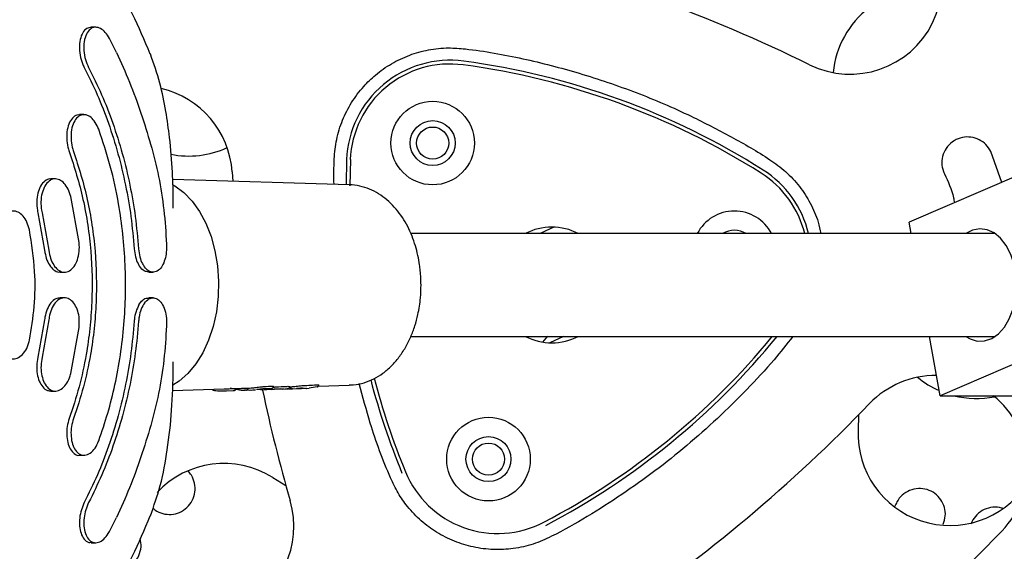
# Model space of a CAD drawing. Units: millimetres. Extents: x 17316 to 27499, y 37203 to 47258.
# Drawn here: x 20953 to 21106, y 43099 to 43181 of the extents above; entities that cross this region are included whole.
import ezdxf

# ---------------------------------------------------------------- set-up
doc = ezdxf.new("R2010")
doc.units = ezdxf.units.MM
doc.header["$LTSCALE"] = 200

msp = doc.modelspace()

# ---------------------------------------------------------------- linework, layer by layer
at = {"color": 7, "linetype": 'Continuous', "lineweight": 25}
for p, q in [((20965.12, 43180.09), (20964.44, 43180.09)), ((20968.35, 43176.18), (20967.26, 43178.34)), ((20963.31, 43166.49), (20962.63, 43166.49)), ((21106.05, 43155.94), (21104.34, 43160.74)), ((21004.16, 43159.52), (21004.07, 43155.59)), ((21004.74, 43159.49), (21004.64, 43155.44)), ((20958.85, 43156.49), (20958.18, 43156.49)), ((20986.36, 43157.59), (20986.46, 43156.11)), ((21109, 43157.21), (21091.65, 43149.76)), ((21004.54, 43155.58), (20977.11, 43156.39)), ((20962.55, 43146.59), (20961.27, 43153.74)), ((20977.2, 43151.92), (20977.2, 43152.99)), ((20956.15, 43151.24), (20957.19, 43145.39)), ((20956.81, 43151.24), (20957.85, 43145.39)), ((21036.37, 43148.98), (21035.82, 43148.72)), ((21091.96, 43147.99), (21091.65, 43149.76)), ((21105, 43147.99), (21014.14, 43147.99)), ((21035.82, 43148.72), (21034.27, 43147.99)), ((20959.62, 43141.99), (20960.28, 43141.99)), ((20973.38, 43141.99), (20974.05, 43141.99)), ((20960.28, 43137.99), (20959.62, 43137.99)), ((20974.05, 43137.99), (20973.38, 43137.99)), ((20957.19, 43134.59), (20956.15, 43128.74)), ((20957.85, 43134.59), (20956.81, 43128.74)), ((20961.27, 43126.24), (20962.55, 43133.39)), ((21014.16, 43131.99), (21105, 43131.99)), ((21034.69, 43131.1), (21035.43, 43132.02)), ((21037.87, 43131.99), (21035.78, 43130.99)), ((21096.44, 43122.77), (21094.8, 43131.99)), ((21113.79, 43130.22), (21096.44, 43122.77)), ((20977.2, 43126.99), (20977.2, 43128.06)), ((20999.79, 43124.26), (21004.54, 43124.4)), ((20999.82, 43124.38), (20999.83, 43124.47)), ((20999.82, 43124.36), (20999.82, 43124.38)), ((20958.18, 43123.49), (20958.85, 43123.49)), ((20977.07, 43123.59), (20985.11, 43123.83)), ((20984.91, 43123.53), (20985.48, 43123.54)), ((20985.48, 43123.54), (20986.53, 43123.57)), ((20986.05, 43123.97), (20986.86, 43123.8)), ((20986.51, 43123.57), (20986.7, 43123.58)), ((20986.88, 43123.88), (20987.75, 43123.91)), ((20986.96, 43123.76), (20986.96, 43123.88)), ((20986.98, 43123.78), (20987.78, 43123.61)), ((20987.78, 43123.61), (20987.95, 43123.62)), ((20987.95, 43123.61), (20988.3, 43123.62)), ((20988.57, 43123.64), (20988.3, 43123.63)), ((20988.31, 43123.62), (20988.38, 43123.63)), ((20988.73, 43123.69), (20989.09, 43123.65)), ((20988.83, 43123.94), (20989.06, 43123.95)), ((20988.83, 43123.88), (20988.83, 43123.95)), ((20989.09, 43123.65), (20989.23, 43123.66)), ((20989.23, 43123.66), (20989.29, 43123.65)), ((20989.26, 43123.65), (20989.58, 43123.66)), ((20989.62, 43123.66), (20989.98, 43123.7)), ((20990.8, 43123.72), (20991.04, 43123.71)), ((20990.82, 43123.72), (20990.8, 43123.72)), ((20990.83, 43123.72), (20991.07, 43123.71)), ((20990.94, 43123.71), (20990.96, 43123.71)), ((20990.96, 43123.71), (20990.97, 43123.72)), ((20991.04, 43123.71), (20991.14, 43123.71)), ((20991.07, 43123.71), (20991.14, 43123.71)), ((20991.21, 43123.71), (20991.59, 43123.72)), ((20991.21, 43123.71), (20991.24, 43123.71)), ((20991.26, 43123.83), (20992.39, 43123.88)), ((20992.41, 43123.88), (20991.28, 43123.83)), ((20991.65, 43123.72), (20991.59, 43123.72)), ((20991.87, 43123.8), (20992.43, 43123.75)), ((20992.3, 43123.75), (20992.27, 43123.74)), ((20992.43, 43123.76), (20992.38, 43123.75)), ((20992.41, 43123.88), (20992.46, 43123.89)), ((20992.43, 43123.75), (20992.86, 43123.76)), ((20992.46, 43123.89), (20992.61, 43123.93)), ((20992.78, 43124.17), (20992.79, 43124.25)), ((20992.78, 43124.14), (20992.78, 43124.17)), ((20993.06, 43123.77), (20992.86, 43123.76)), ((20992.87, 43123.76), (20992.92, 43123.76)), ((20994.04, 43123.8), (20993.82, 43123.81)), ((20994.06, 43123.81), (20994.17, 43123.8)), ((20994.17, 43123.8), (20994.21, 43123.8)), ((20994.2, 43123.8), (20994.55, 43123.81)), ((20994.55, 43123.81), (20994.92, 43123.83)), ((20994.55, 43123.81), (20994.67, 43123.82)), ((20995.3, 43124.11), (20995.31, 43124.19)), ((20995.3, 43124.13), (20995.41, 43124.13)), ((20995.43, 43124.09), (20995.42, 43124.09)), ((20995.49, 43123.85), (20995.5, 43123.85)), ((20995.74, 43123.84), (20996.96, 43123.88)), ((20997.02, 43123.88), (20997.03, 43123.88)), ((20997.24, 43123.94), (20997.62, 43123.92)), ((20997.62, 43123.92), (20997.86, 43123.91)), ((20997.86, 43123.92), (20997.77, 43123.91)), ((20997.86, 43123.91), (20997.93, 43123.91)), ((20997.93, 43123.91), (20998.33, 43123.92)), ((20999.58, 43124.13), (20998.33, 43123.94)), ((20999.65, 43124.15), (20999.58, 43124.13)), ((21096.44, 43122.77), (21139.06, 43122.77)), ((21083.78, 43119.79), (21083.71, 43117.37)), ((20962.63, 43113.49), (20963.31, 43113.49)), ((20979.78, 43110.71), (20979.54, 43111.09)), ((20992.66, 43110.05), (20994.73, 43108.77)), ((21089.57, 43105.88), (21089.38, 43105.5)), ((20967.26, 43101.64), (20968.35, 43103.8)), ((20964.45, 43099.89), (20965.13, 43099.89))]:
    msp.add_line(p, q, dxfattribs=at)
at = {"color": 7, "linetype": 'Continuous', "lineweight": 25, "flags": 128}
for points in [[(20977.14, 43155.56), (20977.43, 43155.4), (20978.83, 43154.38), (20980.12, 43153.05), (20981.27, 43151.44), (20982.26, 43149.59), (20983.07, 43147.53), (20983.68, 43145.32), (20984.07, 43142.99), (20984.24, 43140.59), (20984.18, 43138.19), (20983.9, 43135.82), (20983.4, 43133.54), (20982.69, 43131.4), (20981.79, 43129.44), (20980.72, 43127.7), (20979.49, 43126.23), (20978.14, 43125.05), (20977.14, 43124.42)], [(21100.44, 43131.99), (21101.12, 43131.6), (21102.24, 43131.27), (21103.38, 43131.3), (21104.49, 43131.68), (21105.53, 43132.41), (21106.45, 43133.44), (21107.22, 43134.75), (21107.81, 43136.26), (21108.19, 43137.93), (21108.34, 43139.69), (21108.26, 43141.45), (21107.96, 43143.16), (21107.44, 43144.74), (21106.73, 43146.12), (21105.86, 43147.25), (21104.85, 43148.08), (21103.76, 43148.59), (21102.63, 43148.74), (21101.5, 43148.53), (21100.44, 43147.99)], [(20990.17, 43123.71), (20990.16, 43123.71), (20990.12, 43123.71)], [(20991.25, 43123.83), (20991.25, 43123.83), (20991.28, 43123.83)], [(20995, 43123.85), (20994.96, 43123.84), (20994.92, 43123.83)], [(20997.29, 43123.94), (20997.25, 43123.94), (20997.24, 43123.94)]]:
    msp.add_lwpolyline(points, dxfattribs=at)
at = {"color": 7, "linetype": 'Continuous', "lineweight": 25}
for centre, radius in [((21017.54, 43162.07), 6.5), ((21017.54, 43162.07), 3.5), ((21017.54, 43162.07), 2.5), ((21026.22, 43112.9), 6.5), ((21026.22, 43112.9), 3.5), ((21026.22, 43112.9), 2.5)]:
    msp.add_circle(centre, radius, dxfattribs=at)
for centre, radius, start, end in [((21082.46, 43187.08), 14.29, 243.8681, 63.8681), ((20969.27, 42956.35), 242.71, 63.8681, 76.1534), ((21094.06, 43171.72), 14.29, 79.3742, 174.7367), ((21020.22, 43158.87), 16.08, 82.3264, 177.6951), ((21020.22, 43158.87), 15.5, 82.3264, 177.6951), ((21006.86, 43059.68), 115.59, 57.6951, 82.3264), ((21006.86, 43059.68), 116.17, 57.6951, 82.3264), ((20972.1, 43156.62), 14.29, 3.8681, 77.0409), ((20979.6, 43174.34), 14.29, 258.7902, 294.7367), ((21060.35, 43144.27), 15.5, 13.8667, 57.6951), ((21060.35, 43144.27), 16.08, 13.3578, 57.6951), ((21064.46, 43145), 6.5, 27.3787, 152.6213), ((21036.07, 43139.99), 9, 62.734, 117.266), ((21064.46, 43145), 3.5, 58.6543, 121.3457), ((21036.07, 43139.99), 9, 242.734, 297.266), ((20981.13, 43205.45), 115.59, 297.6951, 320.5289), ((20981.13, 43205.45), 116.17, 297.6951, 320.7783), ((21095.78, 43111.63), 14.29, 89.6049, 136.1534), ((21120.23, 43154.85), 116.17, 194.7732, 202.3264), ((21120.23, 43154.85), 115.59, 194.7177, 202.3264), ((21102.09, 43136.62), 14.29, 230.223, 246.1154), ((21228.51, 43173.96), 242.71, 191.9742, 196.1534), ((20910.43, 43289.66), 242.71, 303.8681, 316.1534), ((21102.09, 43136.62), 14.29, 255.8159, 281.4546), ((21095.78, 43111.63), 14.29, 316.1534, 51.1792), ((21097.99, 43116.86), 14.29, 177.9574, 325.6055), ((20985.08, 43097.93), 14.29, 57.9574, 136.7482), ((21027.65, 43116.82), 15.5, 202.3264, 297.6951), ((20981.66, 43102.46), 14.29, 210.4276, 16.1534), ((20910.43, 43289.66), 271.29, 303.8681, 316.1534)]:
    msp.add_arc(centre, radius, start, end, dxfattribs=at)
for centre, major_axis, ratio, start_param, end_param in [((20967.79, 43140.05), (93.12, -0.4), 0.176537, 5.036408, 5.063268), ((20987.28, 43140), (-0.46, 16.09), 0.543729, 3.142056, 3.169025), ((20967.08, 43140.05), (93.24, -0.4), 0.176537, 4.942245, 4.947597), ((20988.6, 43140), (-0.46, 16.05), 0.543729, 3.142056, 3.201746), ((20951.49, 43140.07), (112.61, -0.42), 0.149395, 5.074311, 5.087507), ((20991.78, 43140), (-0.45, 15.96), 0.523181, 3.213101, 3.225426), ((20958.56, 43140.07), (111.99, -0.41), 0.148356, 5.027381, 5.041825)]:
    msp.add_ellipse(centre, major_axis=major_axis, ratio=ratio, start_param=start_param, end_param=end_param, dxfattribs=at)
for points, knots in [([(20973.62, 43175.92), (20972.73, 43178.02), (20970.87, 43182.44), (20967.34, 43188.69), (20963.62, 43194.3), (20960.9, 43197.46), (20959.73, 43198.82)], [0, 0, 0, 0, 0.245963, 0.518402, 0.79175, 1, 1, 1, 1]), ([(20964.44, 43180.08), (20964.2, 43180.04), (20963.69, 43179.96), (20963.09, 43179.28), (20962.68, 43178.22), (20962.56, 43176.86), (20962.74, 43175.43), (20963.07, 43174.42), (20963.31, 43173.93), (20963.36, 43173.83)], [0, 0, 0, 0, 0.149417, 0.312437, 0.48102, 0.648768, 0.808905, 0.95873, 1, 1, 1, 1]), ([(20967.26, 43178.34), (20967.05, 43178.68), (20966.65, 43179.34), (20965.9, 43179.94), (20965.12, 43180.16), (20964.39, 43179.95), (20963.77, 43179.29), (20963.36, 43178.21), (20963.24, 43176.86), (20963.42, 43175.43), (20963.75, 43174.42), (20963.99, 43173.93), (20964.04, 43173.83)], [0, 0, 0, 0, 0.099653, 0.199222, 0.30114, 0.408577, 0.521932, 0.639122, 0.75572, 0.867037, 0.97122, 1, 1, 1, 1]), ([(21002.2, 43155.64), (21002.18, 43156.96), (21002.15, 43159.3), (21002.53, 43162.67), (21003.44, 43165.64), (21004.87, 43168.43), (21006.63, 43170.78), (21008.73, 43172.82), (21011.12, 43174.5), (21013.91, 43175.82), (21016.9, 43176.66), (21019.84, 43176.96), (21024.77, 43176.55), (21031.59, 43175.3), (21040.45, 43173.01), (21049.21, 43170.04), (21057.07, 43166.68), (21063.96, 43163.08), (21068.93, 43160.29), (21072.51, 43157.68), (21074.64, 43155.39), (21076.33, 43152.73), (21077.44, 43150.24), (21077.78, 43148.59), (21077.9, 43147.99)], [0, 0, 0, 0, 0.039904, 0.0707824, 0.1024966, 0.133419, 0.1652609, 0.1910709, 0.2217645, 0.2533723, 0.2840616, 0.3157077, 0.3422362, 0.4338032, 0.5254356, 0.6195416, 0.7136468, 0.784199, 0.8549953, 0.8861199, 0.918074, 0.9492455, 0.9813817, 1, 1, 1, 1]), ([(20968.35, 43176.18), (20969.05, 43174.65), (20970.45, 43171.6), (20972.18, 43166.8), (20973.72, 43161.89), (20974.99, 43156.86), (20975.81, 43151.67), (20976.04, 43148.14), (20976.15, 43146.36)], [0, 0, 0, 0, 0.16744, 0.33592, 0.499386, 0.663819, 0.83132, 1, 1, 1, 1]), ([(20977.2, 43152.99), (20977.18, 43154.5), (20977.12, 43157.81), (20976.71, 43162.5), (20976.06, 43167.13), (20975.2, 43171.51), (20974.17, 43174.43), (20973.64, 43175.93)], [0, 0, 0, 0, 0.1945278, 0.4270109, 0.6030327, 0.7945686, 1, 1, 1, 1]), ([(20963.36, 43173.83), (20964.05, 43172.44), (20965.43, 43169.64), (20967.17, 43165.15), (20968.65, 43160.44), (20969.81, 43155.58), (20970.68, 43150.63), (20970.98, 43147.29), (20971.13, 43145.61)], [0, 0, 0, 0, 0.164501, 0.329002, 0.498282, 0.667562, 0.833194, 1, 1, 1, 1]), ([(20964.04, 43173.83), (20964.73, 43172.44), (20966.11, 43169.64), (20967.85, 43165.15), (20969.33, 43160.45), (20970.49, 43155.58), (20971.35, 43150.63), (20971.65, 43147.29), (20971.81, 43145.61)], [0, 0, 0, 0, 0.164493, 0.328986, 0.498257, 0.667528, 0.833177, 1, 1, 1, 1]), ([(20962.64, 43166.43), (20962.49, 43166.44), (20962.08, 43166.47), (20961.47, 43166), (20960.92, 43165.1), (20960.62, 43163.84), (20960.61, 43162.45), (20960.81, 43161.4), (20960.98, 43160.87), (20961.02, 43160.76)], [0, 0, 0, 0, 0.091584, 0.265727, 0.444096, 0.621269, 0.791905, 0.954052, 1, 1, 1, 1]), ([(20965.6, 43164.22), (20965.44, 43164.59), (20965.11, 43165.34), (20964.41, 43166.11), (20963.65, 43166.52), (20962.86, 43166.49), (20962.14, 43166.01), (20961.59, 43165.09), (20961.29, 43163.84), (20961.28, 43162.45), (20961.48, 43161.4), (20961.65, 43160.87), (20961.69, 43160.76)], [0, 0, 0, 0, 0.101478, 0.202886, 0.306252, 0.414033, 0.526365, 0.641397, 0.75565, 0.865708, 0.970331, 1, 1, 1, 1]), ([(20965.6, 43115.76), (20966.09, 43117.17), (20967.06, 43120), (20968.18, 43124.47), (20969.03, 43129.09), (20969.58, 43133.78), (20969.82, 43138.48), (20969.77, 43143.18), (20969.41, 43147.91), (20968.68, 43153.06), (20967.5, 43158.56), (20966.24, 43162.33), (20965.6, 43164.22)], [0, 0, 0, 0, 0.092892, 0.185783, 0.281373, 0.376963, 0.469855, 0.562747, 0.658337, 0.753928, 0.876216, 1, 1, 1, 1]), ([(21104.34, 43160.74), (21104.11, 43161.12), (21103.65, 43161.89), (21102.54, 43162.66), (21101.25, 43163.06), (21099.89, 43163.01), (21098.61, 43162.5), (21097.55, 43161.58), (21096.87, 43160.36), (21096.65, 43158.99), (21096.83, 43157.95), (21097.06, 43157.42), (21097.12, 43157.29)], [0, 0, 0, 0, 0.104414, 0.208788, 0.314293, 0.422174, 0.532348, 0.643675, 0.754336, 0.86274, 0.968426, 1, 1, 1, 1]), ([(20961.02, 43160.76), (20961.81, 43158.31), (20962.99, 43154.59), (20963.93, 43149.33), (20964.55, 43144), (20964.66, 43138.58), (20964.26, 43133.21), (20963.64, 43128.79), (20962.63, 43124.07), (20961.56, 43120.84), (20961.02, 43119.22)], [0, 0, 0, 0, 0.185654, 0.281261, 0.376867, 0.562521, 0.658128, 0.753734, 0.876118, 1, 1, 1, 1]), ([(20961.69, 43160.76), (20962.48, 43158.31), (20963.66, 43154.59), (20964.6, 43149.33), (20965.22, 43144), (20965.33, 43138.58), (20964.93, 43133.21), (20964.31, 43128.79), (20963.3, 43124.07), (20962.23, 43120.84), (20961.69, 43119.22)], [0, 0, 0, 0, 0.1856534, 0.2812591, 0.3768647, 0.5625182, 0.6581243, 0.7537303, 0.876116, 1, 1, 1, 1]), ([(20958.18, 43156.45), (20958.13, 43156.47), (20957.8, 43156.53), (20957.21, 43156.2), (20956.54, 43155.46), (20956.09, 43154.32), (20955.92, 43152.98), (20956, 43151.92), (20956.12, 43151.36), (20956.15, 43151.24)], [0, 0, 0, 0, 0.035178, 0.219717, 0.407166, 0.593342, 0.774405, 0.949078, 1, 1, 1, 1]), ([(20961.27, 43153.74), (20961.15, 43154.14), (20960.89, 43154.95), (20960.25, 43155.86), (20959.49, 43156.42), (20958.67, 43156.56), (20957.88, 43156.23), (20957.21, 43155.45), (20956.76, 43154.32), (20956.58, 43152.98), (20956.66, 43151.92), (20956.78, 43151.36), (20956.81, 43151.24)], [0, 0, 0, 0, 0.103184, 0.206313, 0.310968, 0.418892, 0.530033, 0.642908, 0.755015, 0.864065, 0.9693, 1, 1, 1, 1]), ([(21097.12, 43157.29), (21097.68, 43156.08), (21098.35, 43154.62), (21098.64, 43153.05), (21098.69, 43152.78)], [0, 0, 0, 0, 0.831606, 1, 1, 1, 1]), ([(21015.73, 43139.99), (21015.71, 43140.73), (21015.68, 43141.79), (21015.49, 43143.32), (21015.25, 43144.62), (21014.86, 43146.12), (21014.34, 43147.62), (21013.67, 43149.1), (21012.84, 43150.52), (21011.86, 43151.83), (21010.74, 43153), (21009.48, 43153.99), (21008.09, 43154.78), (21006.59, 43155.31), (21005.38, 43155.57), (21004.7, 43155.55), (21004.54, 43155.54)], [0, 0, 0, 0, 0.096172, 0.13573, 0.201076, 0.26861, 0.340792, 0.415842, 0.493107, 0.571937, 0.651776, 0.732159, 0.812827, 0.893921, 0.976057, 1, 1, 1, 1]), ([(20954.83, 43148.56), (20954.72, 43148.98), (20954.49, 43149.81), (20953.85, 43150.77), (20953.07, 43151.38), (20952.21, 43151.56), (20951.36, 43151.29), (20950.62, 43150.56), (20950.09, 43149.48), (20949.84, 43148.17), (20949.87, 43147.11), (20949.97, 43146.55), (20949.99, 43146.42)], [0, 0, 0, 0, 0.1047894, 0.2095411, 0.3153471, 0.4232826, 0.5331938, 0.6440214, 0.7541871, 0.8623748, 0.9682392, 1, 1, 1, 1]), ([(20954.83, 43131.42), (20955.12, 43133.15), (20955.7, 43136.66), (20955.79, 43142.49), (20955.17, 43146.42), (20954.83, 43148.56)], [0, 0, 0, 0, 0.306402, 0.62169, 1, 1, 1, 1]), ([(20957.85, 43145.39), (20957.92, 43144.96), (20958.07, 43144.11), (20958.58, 43143.05), (20959.25, 43142.29), (20960.04, 43141.93), (20960.87, 43142.03), (20961.63, 43142.6), (20962.22, 43143.57), (20962.56, 43144.83), (20962.62, 43145.88), (20962.56, 43146.46), (20962.55, 43146.59)], [0, 0, 0, 0, 0.103006, 0.205952, 0.31055, 0.418582, 0.529811, 0.642582, 0.754472, 0.863467, 0.968969, 1, 1, 1, 1]), ([(20976.15, 43146.36), (20976.16, 43145.94), (20976.16, 43145.09), (20975.92, 43143.9), (20975.5, 43142.9), (20974.89, 43142.2), (20974.13, 43141.91), (20973.35, 43142.09), (20972.92, 43142.57), (20972.71, 43142.8)], [0, 0, 0, 0, 0.132593, 0.26506, 0.40135, 0.547212, 0.7004, 0.856369, 1, 1, 1, 1]), ([(20957.19, 43145.39), (20957.26, 43144.96), (20957.41, 43144.11), (20957.92, 43143.04), (20958.59, 43142.31), (20959.19, 43141.96), (20959.53, 43142.02), (20959.61, 43142.04)], [0, 0, 0, 0, 0.228021, 0.455911, 0.687485, 0.926728, 1, 1, 1, 1]), ([(20971.13, 43145.61), (20971.18, 43145.19), (20971.28, 43144.34), (20971.6, 43143.52), (20971.8, 43143.16), (20971.85, 43143.08)], [0, 0, 0, 0, 0.443683, 0.886956, 1, 1, 1, 1]), ([(20971.81, 43145.61), (20971.86, 43145.19), (20971.96, 43144.34), (20972.32, 43143.4), (20972.6, 43142.97), (20972.71, 43142.8)], [0, 0, 0, 0, 0.385705, 0.771099, 1, 1, 1, 1]), ([(20973.38, 43142.02), (20973.15, 43142.04), (20972.65, 43142.1), (20972.14, 43142.61), (20971.89, 43143.01), (20971.85, 43143.08)], [0, 0, 0, 0, 0.418515, 0.889373, 1, 1, 1, 1]), ([(21004.54, 43124.44), (21004.76, 43124.44), (21005.55, 43124.43), (21006.86, 43124.74), (21008.41, 43125.35), (21009.84, 43126.24), (21011.15, 43127.36), (21012.32, 43128.71), (21013.33, 43130.24), (21014.15, 43131.88), (21014.79, 43133.6), (21015.22, 43135.21), (21015.49, 43136.68), (21015.69, 43138.22), (21015.71, 43139.32), (21015.73, 43139.99)], [0, 0, 0, 0, 0.033993, 0.121858, 0.204567, 0.289132, 0.375547, 0.463078, 0.550457, 0.63621, 0.718252, 0.799054, 0.857283, 0.914002, 1, 1, 1, 1]), ([(20959.62, 43137.95), (20959.39, 43137.94), (20958.88, 43137.9), (20958.16, 43137.27), (20957.56, 43136.27), (20957.28, 43135.29), (20957.2, 43134.72), (20957.19, 43134.59)], [0, 0, 0, 0, 0.2052132, 0.453927, 0.696791, 0.9313499, 1, 1, 1, 1]), ([(20962.55, 43133.39), (20962.58, 43133.83), (20962.63, 43134.71), (20962.37, 43135.97), (20961.9, 43137.01), (20961.23, 43137.74), (20960.43, 43138.06), (20959.59, 43137.91), (20958.82, 43137.28), (20958.23, 43136.26), (20957.94, 43135.29), (20957.87, 43134.72), (20957.85, 43134.59)], [0, 0, 0, 0, 0.1030224, 0.205998, 0.3103194, 0.417736, 0.5283658, 0.6409776, 0.7532921, 0.862985, 0.9689586, 1, 1, 1, 1]), ([(20971.85, 43136.9), (20971.69, 43136.58), (20971.36, 43135.92), (20971.18, 43134.97), (20971.13, 43134.45), (20971.13, 43134.36)], [0, 0, 0, 0, 0.452119, 0.914834, 1, 1, 1, 1]), ([(20972.71, 43137.17), (20972.53, 43136.88), (20972.17, 43136.28), (20971.89, 43135.24), (20971.83, 43134.58), (20971.81, 43134.36)], [0, 0, 0, 0, 0.4020506, 0.8047917, 1, 1, 1, 1]), ([(20971.85, 43136.9), (20971.99, 43137.1), (20972.32, 43137.59), (20972.87, 43137.97), (20973.24, 43137.94), (20973.38, 43137.93)], [0, 0, 0, 0, 0.316986, 0.761593, 1, 1, 1, 1]), ([(20972.71, 43137.17), (20972.93, 43137.42), (20973.38, 43137.91), (20974.17, 43138.06), (20974.93, 43137.75), (20975.57, 43136.97), (20976, 43135.82), (20976.18, 43134.63), (20976.16, 43133.89), (20976.15, 43133.61)], [0, 0, 0, 0, 0.152045, 0.303942, 0.459171, 0.615203, 0.768332, 0.913023, 1, 1, 1, 1]), ([(20949.99, 43133.56), (20949.93, 43133.12), (20949.81, 43132.25), (20949.98, 43130.93), (20950.39, 43129.79), (20951.04, 43128.94), (20951.85, 43128.47), (20952.73, 43128.47), (20953.58, 43128.93), (20954.29, 43129.81), (20954.67, 43130.72), (20954.8, 43131.29), (20954.83, 43131.42)], [0, 0, 0, 0, 0.10434, 0.208654, 0.313777, 0.420969, 0.530354, 0.641067, 0.751587, 0.860476, 0.967109, 1, 1, 1, 1]), ([(20971.13, 43134.36), (20970.98, 43132.71), (20970.68, 43129.41), (20969.83, 43124.49), (20968.68, 43119.63), (20967.2, 43114.92), (20965.45, 43110.38), (20964.06, 43107.56), (20963.36, 43106.15)], [0, 0, 0, 0, 0.164501, 0.329002, 0.498282, 0.667562, 0.833194, 1, 1, 1, 1]), ([(20971.81, 43134.36), (20971.66, 43132.71), (20971.36, 43129.41), (20970.51, 43124.49), (20969.36, 43119.63), (20967.88, 43114.92), (20966.13, 43110.38), (20964.74, 43107.56), (20964.04, 43106.15)], [0, 0, 0, 0, 0.164501, 0.329002, 0.498282, 0.667563, 0.833194, 1, 1, 1, 1]), ([(20976.15, 43133.61), (20976.04, 43131.85), (20975.81, 43128.32), (20975, 43123.14), (20973.73, 43118.1), (20972.19, 43113.2), (20970.45, 43108.39), (20969.05, 43105.33), (20968.35, 43103.8)], [0, 0, 0, 0, 0.167444, 0.335935, 0.499465, 0.663955, 0.831453, 1, 1, 1, 1]), ([(21073.56, 43131.99), (21072.6, 43130.77), (21070.34, 43127.9), (21064.93, 43122.12), (21057.25, 43114.84), (21048.75, 43108.49), (21041.62, 43103.93), (21037.03, 43101.31), (21033.18, 43099.58), (21030.12, 43098.89), (21026.96, 43098.75), (21023.87, 43099.13), (21020.88, 43100.05), (21018.15, 43101.43), (21015.68, 43103.26), (21013.68, 43105.34), (21012.1, 43107.62), (21010.06, 43111.92), (21007.99, 43117.6), (21006.68, 43122.58), (21006.13, 43124.64)], [0, 0, 0, 0, 0.049209, 0.115931, 0.251115, 0.384596, 0.452172, 0.519705, 0.552356, 0.58589, 0.61859, 0.652277, 0.684301, 0.71728, 0.748909, 0.781452, 0.808679, 0.836462, 0.932364, 1, 1, 1, 1]), ([(20956.15, 43128.74), (20956.07, 43128.31), (20955.91, 43127.45), (20956, 43126.14), (20956.33, 43124.97), (20956.88, 43124.07), (20957.53, 43123.54), (20958, 43123.54), (20958.19, 43123.54)], [0, 0, 0, 0, 0.170241, 0.3404036, 0.5128723, 0.6909596, 0.8748433, 1, 1, 1, 1]), ([(20956.81, 43128.74), (20956.73, 43128.31), (20956.58, 43127.45), (20956.67, 43126.14), (20956.99, 43124.97), (20957.55, 43124.06), (20958.28, 43123.52), (20959.13, 43123.43), (20959.97, 43123.84), (20960.68, 43124.67), (20961.09, 43125.56), (20961.24, 43126.11), (20961.27, 43126.24)], [0, 0, 0, 0, 0.102626, 0.205205, 0.309161, 0.416473, 0.52725, 0.640043, 0.75237, 0.861951, 0.967918, 1, 1, 1, 1]), ([(20973.64, 43104.05), (20974.19, 43105.62), (20975.36, 43108.97), (20976.35, 43114.52), (20977.05, 43120.61), (20977.15, 43124.83), (20977.2, 43126.99)], [0, 0, 0, 0, 0.2149442, 0.45663, 0.7209101, 1, 1, 1, 1]), ([(20995.41, 43124.13), (20995.42, 43124.13), (20995.42, 43124.14), (20995.61, 43124.16), (20995.91, 43124.19), (20996.3, 43124.24), (20996.74, 43124.29), (20997.11, 43124.33), (20997.3, 43124.34), (20997.37, 43124.34)], [0, 0, 0, 0, 0.1486198, 0.3014098, 0.4559606, 0.6086779, 0.7656045, 0.9206628, 1, 1, 1, 1]), ([(20999.64, 43124.15), (20999.66, 43124.15), (20999.69, 43124.17), (20999.75, 43124.21), (20999.8, 43124.27), (20999.81, 43124.32), (20999.82, 43124.36)], [0, 0, 0, 0, 0.202541, 0.414492, 0.668732, 1, 1, 1, 1]), ([(20999.73, 43124.48), (20999.75, 43124.48), (20999.78, 43124.48), (20999.81, 43124.48), (20999.83, 43124.47), (20999.82, 43124.47), (20999.82, 43124.47)], [0, 0, 0, 0, 0.321106, 0.642247, 0.963259, 1, 1, 1, 1]), ([(20983.23, 43123.77), (20983.25, 43123.75), (20983.31, 43123.67), (20983.49, 43123.6), (20983.69, 43123.57), (20983.8, 43123.55)], [0, 0, 0, 0, 0.201993, 0.559899, 1, 1, 1, 1]), ([(20983.84, 43123.55), (20983.99, 43123.54), (20984.3, 43123.52), (20984.71, 43123.52), (20984.91, 43123.53)], [0, 0, 0, 0, 0.501269, 1, 1, 1, 1]), ([(20985.11, 43123.83), (20985.17, 43123.83), (20985.44, 43123.84), (20985.91, 43123.86), (20986.44, 43123.87), (20986.78, 43123.88), (20986.85, 43123.88), (20986.88, 43123.88)], [0, 0, 0, 0, 0.069126, 0.325211, 0.58919, 0.85739, 1, 1, 1, 1]), ([(20986.54, 43123.57), (20986.65, 43123.57), (20986.79, 43123.58), (20986.92, 43123.69), (20986.95, 43123.76), (20986.96, 43123.8), (20986.96, 43123.82), (20986.96, 43123.83)], [0, 0, 0, 0, 0.639471, 0.853157, 0.93374, 0.968386, 1, 1, 1, 1]), ([(20987.98, 43123.92), (20988, 43123.92), (20988.02, 43123.92), (20988.08, 43123.93), (20988.15, 43123.93), (20988.21, 43123.93), (20988.24, 43123.93), (20988.25, 43123.94)], [0, 0, 0, 0, 0.218977, 0.437957, 0.65682, 0.875173, 1, 1, 1, 1]), ([(20988.57, 43123.64), (20988.59, 43123.64), (20988.63, 43123.64), (20988.66, 43123.66), (20988.68, 43123.66)], [0, 0, 0, 0, 0.466562, 1, 1, 1, 1]), ([(20988.62, 43123.64), (20988.62, 43123.64), (20988.63, 43123.65), (20988.63, 43123.65), (20988.63, 43123.65)], [0, 0, 0, 0, 0.470166, 1, 1, 1, 1]), ([(20988.65, 43123.65), (20988.66, 43123.66), (20988.7, 43123.67), (20988.76, 43123.71), (20988.8, 43123.77), (20988.83, 43123.82), (20988.83, 43123.86), (20988.83, 43123.88)], [0, 0, 0, 0, 0.184505, 0.398199, 0.663593, 0.823241, 1, 1, 1, 1]), ([(20988.74, 43123.95), (20988.76, 43123.95), (20988.79, 43123.96), (20988.82, 43123.96), (20988.84, 43123.95), (20988.83, 43123.95), (20988.83, 43123.95)], [0, 0, 0, 0, 0.327751, 0.655532, 0.982739, 1, 1, 1, 1]), ([(20989.58, 43123.99), (20989.67, 43124), (20989.84, 43124.03), (20990.23, 43124.08), (20990.65, 43124.13), (20991.03, 43124.17), (20991.23, 43124.18), (20991.31, 43124.19)], [0, 0, 0, 0, 0.215054, 0.430076, 0.645961, 0.86247, 1, 1, 1, 1]), ([(20991.28, 43123.83), (20991.18, 43123.82), (20990.98, 43123.81), (20990.65, 43123.77), (20990.34, 43123.74), (20990.2, 43123.72), (20990.12, 43123.71)], [0, 0, 0, 0, 0.248105, 0.497328, 0.747844, 1, 1, 1, 1]), ([(20990.82, 43123.72), (20990.74, 43123.72), (20990.62, 43123.73), (20990.43, 43123.74), (20990.37, 43123.74)], [0, 0, 0, 0, 0.668409, 1, 1, 1, 1]), ([(20990.75, 43123.78), (20990.75, 43123.78), (20990.76, 43123.77), (20990.8, 43123.74), (20990.87, 43123.72), (20990.92, 43123.71), (20990.95, 43123.71)], [0, 0, 0, 0, 0.014201, 0.248419, 0.645669, 1, 1, 1, 1]), ([(20991.63, 43123.72), (20991.71, 43123.73), (20991.81, 43123.74), (20991.9, 43123.82), (20991.92, 43123.85), (20991.93, 43123.86)], [0, 0, 0, 0, 0.746253, 0.895623, 1, 1, 1, 1]), ([(20992.6, 43123.93), (20992.62, 43123.94), (20992.65, 43123.95), (20992.71, 43123.99), (20992.74, 43124.04), (20992.77, 43124.09), (20992.78, 43124.12), (20992.78, 43124.14)], [0, 0, 0, 0, 0.2009264, 0.4113146, 0.6653053, 0.8211137, 1, 1, 1, 1]), ([(20992.69, 43124.26), (20992.71, 43124.26), (20992.75, 43124.26), (20992.78, 43124.26), (20992.79, 43124.26), (20992.79, 43124.25), (20992.79, 43124.25)], [0, 0, 0, 0, 0.3294264, 0.6588783, 0.9884033, 1, 1, 1, 1]), ([(20992.92, 43124.11), (20992.93, 43124.12), (20992.96, 43124.12), (20993.02, 43124.13), (20993.09, 43124.14), (20993.15, 43124.14), (20993.18, 43124.14), (20993.2, 43124.14)], [0, 0, 0, 0, 0.213405, 0.426819, 0.639841, 0.851338, 1, 1, 1, 1]), ([(20993.7, 43123.81), (20993.67, 43123.81), (20993.62, 43123.8), (20993.5, 43123.8), (20993.35, 43123.79), (20993.18, 43123.78), (20993.1, 43123.77), (20993.06, 43123.77)], [0, 0, 0, 0, 0.123549, 0.249205, 0.497973, 0.747971, 1, 1, 1, 1]), ([(20993.69, 43123.81), (20993.81, 43123.81), (20994, 43123.82), (20994.23, 43123.83), (20994.33, 43123.83), (20994.37, 43123.83), (20994.38, 43123.83)], [0, 0, 0, 0, 0.5314957, 0.8305716, 0.9581536, 1, 1, 1, 1]), ([(20994.73, 43124.21), (20994.84, 43124.22), (20995.06, 43124.23), (20995.27, 43124.21), (20995.29, 43124.2), (20995.31, 43124.19)], [0, 0, 0, 0, 0.3333224, 0.6666598, 1, 1, 1, 1]), ([(20994.97, 43123.84), (20995.01, 43123.85), (20995.1, 43123.88), (20995.21, 43123.95), (20995.29, 43124.03), (20995.3, 43124.08), (20995.3, 43124.11)], [0, 0, 0, 0, 0.237646, 0.487256, 0.743341, 1, 1, 1, 1]), ([(20995.05, 43123.87), (20995.09, 43123.86), (20995.22, 43123.85), (20995.38, 43123.85), (20995.49, 43123.85)], [0, 0, 0, 0, 0.281811, 1, 1, 1, 1]), ([(20995.41, 43124.09), (20995.42, 43124.06), (20995.42, 43123.99), (20995.48, 43123.91), (20995.57, 43123.85), (20995.64, 43123.84), (20995.67, 43123.84)], [0, 0, 0, 0, 0.245462, 0.505442, 0.762661, 1, 1, 1, 1]), ([(20995.49, 43123.85), (20995.51, 43123.85), (20995.53, 43123.85), (20995.57, 43123.85), (20995.59, 43123.85), (20995.6, 43123.85), (20995.6, 43123.85)], [0, 0, 0, 0, 0.314445, 0.612926, 0.894659, 1, 1, 1, 1]), ([(20995.73, 43123.85), (20995.7, 43123.85), (20995.66, 43123.85), (20995.57, 43123.85), (20995.52, 43123.85), (20995.5, 43123.85)], [0, 0, 0, 0, 0.497223, 0.750214, 1, 1, 1, 1]), ([(20995.74, 43123.84), (20995.71, 43123.84), (20995.67, 43123.84), (20995.67, 43123.84), (20995.68, 43123.84)], [0, 0, 0, 0, 0.895798, 1, 1, 1, 1]), ([(20996.34, 43123.95), (20996.34, 43123.95), (20996.36, 43123.93), (20996.46, 43123.93), (20996.62, 43123.93), (20996.8, 43123.94), (20996.96, 43123.96), (20997.14, 43123.97), (20997.25, 43123.97), (20997.31, 43123.97)], [0, 0, 0, 0, 0.071889, 0.237167, 0.446251, 0.56739, 0.69996, 0.844414, 1, 1, 1, 1]), ([(20997.03, 43123.88), (20997.04, 43123.88), (20997.08, 43123.89), (20997.12, 43123.9), (20997.13, 43123.91)], [0, 0, 0, 0, 0.466385, 1, 1, 1, 1]), ([(20997.1, 43123.89), (20997.12, 43123.9), (20997.16, 43123.91), (20997.2, 43123.94), (20997.22, 43123.96), (20997.22, 43123.97)], [0, 0, 0, 0, 0.404825, 0.876172, 1, 1, 1, 1]), ([(20961.02, 43119.22), (20960.9, 43118.81), (20960.66, 43118), (20960.59, 43116.68), (20960.75, 43115.45), (20961.16, 43114.4), (20961.79, 43113.72), (20962.32, 43113.41), (20962.61, 43113.5), (20962.63, 43113.5)], [0, 0, 0, 0, 0.1562514, 0.3123978, 0.471566, 0.6380267, 0.8120044, 0.9903398, 1, 1, 1, 1]), ([(20961.69, 43119.22), (20961.57, 43118.81), (20961.33, 43118), (20961.26, 43116.68), (20961.42, 43115.45), (20961.83, 43114.41), (20962.46, 43113.69), (20963.25, 43113.41), (20964.09, 43113.63), (20964.87, 43114.32), (20965.36, 43115.12), (20965.56, 43115.64), (20965.6, 43115.76)], [0, 0, 0, 0, 0.1008685, 0.2016698, 0.3044055, 0.4118131, 0.5240399, 0.6390642, 0.753342, 0.8636373, 0.9688391, 1, 1, 1, 1]), ([(20974.04, 43105.28), (20974.15, 43105.17), (20974.57, 43104.75), (20975.57, 43104.37), (20976.9, 43104.22), (20978.22, 43104.55), (20979.38, 43105.31), (20980.22, 43106.42), (20980.64, 43107.76), (20980.58, 43109.14), (20980.2, 43110.13), (20979.86, 43110.6), (20979.78, 43110.71)], [0, 0, 0, 0, 0.038842, 0.15091, 0.264187, 0.379986, 0.498213, 0.617661, 0.736397, 0.852728, 0.966162, 1, 1, 1, 1]), ([(21096.95, 43102.78), (21097.08, 43103.21), (21097.35, 43104.06), (21097.19, 43105.4), (21096.63, 43106.62), (21095.69, 43107.61), (21094.46, 43108.23), (21093.07, 43108.41), (21091.7, 43108.1), (21090.53, 43107.36), (21089.87, 43106.53), (21089.63, 43106), (21089.57, 43105.88)], [0, 0, 0, 0, 0.104414, 0.2087876, 0.3142931, 0.4221742, 0.5323476, 0.6436749, 0.7543362, 0.86274, 0.9684261, 1, 1, 1, 1]), ([(20963.36, 43106.15), (20963.2, 43105.77), (20962.86, 43105.02), (20962.61, 43103.72), (20962.59, 43102.44), (20962.82, 43101.28), (20963.31, 43100.39), (20963.89, 43099.9), (20964.31, 43099.94), (20964.45, 43099.96)], [0, 0, 0, 0, 0.142634, 0.285139, 0.431282, 0.586087, 0.74982, 0.918716, 1, 1, 1, 1]), ([(20964.04, 43106.15), (20963.88, 43105.77), (20963.54, 43105.02), (20963.29, 43103.72), (20963.27, 43102.44), (20963.51, 43101.28), (20963.99, 43100.37), (20964.7, 43099.87), (20965.54, 43099.87), (20966.38, 43100.37), (20966.94, 43101.07), (20967.2, 43101.53), (20967.26, 43101.64)], [0, 0, 0, 0, 0.099231, 0.198375, 0.299995, 0.407594, 0.521379, 0.638743, 0.755003, 0.86592, 0.970202, 1, 1, 1, 1]), ([(21106.19, 43105.21), (21106.14, 43105.24), (21105.68, 43105.46), (21104.64, 43105.46), (21103.29, 43105.13), (21102.14, 43104.31), (21101.52, 43103.45), (21101.3, 43102.92), (21101.25, 43102.79)], [0, 0, 0, 0, 0.02667, 0.260642, 0.493338, 0.719385, 0.936766, 1, 1, 1, 1]), ([(20959.78, 43081.22), (20960.94, 43082.57), (20963.63, 43085.7), (20967.34, 43091.29), (20970.87, 43097.54), (20972.73, 43101.96), (20973.62, 43104.06)], [0, 0, 0, 0, 0.2056506, 0.4798959, 0.7532292, 1, 1, 1, 1]), ([(20970.88, 43096.64), (20970.93, 43096.68), (20971.37, 43096.97), (20971.88, 43097.87), (20972.29, 43099.2), (20972.14, 43100.12), (20972.07, 43100.56)], [0, 0, 0, 0, 0.042027, 0.369632, 0.695438, 1, 1, 1, 1])]:
    msp.add_open_spline(points, degree=3, knots=knots, dxfattribs=at)

doc.saveas('drawing.dxf')
